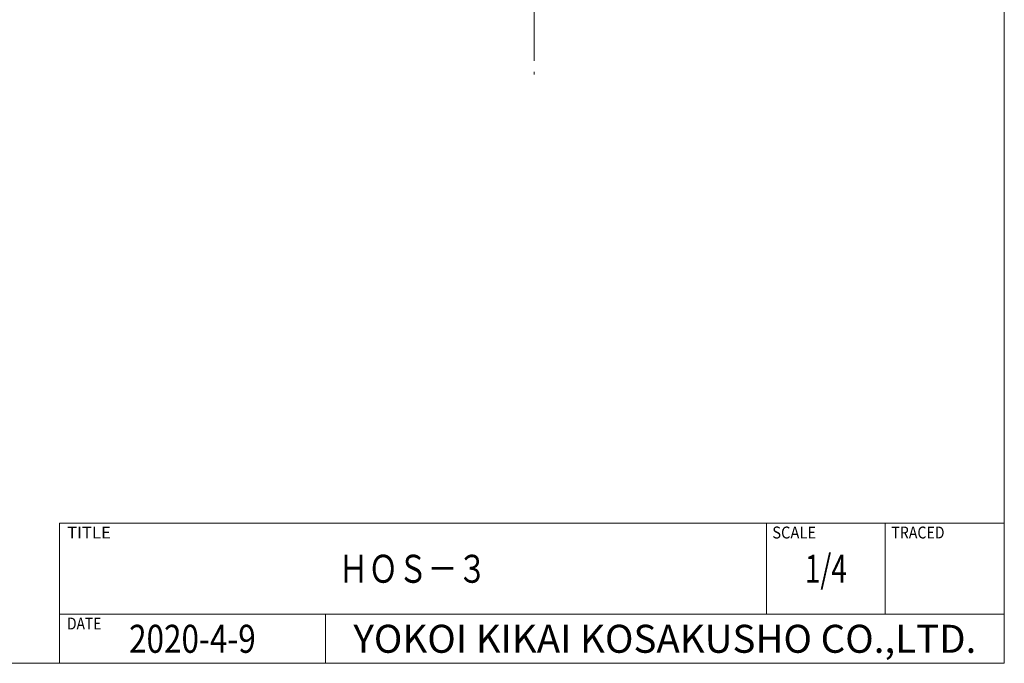
# Model space of a CAD drawing. Units: millimetres. Extents: x -760 to 760, y -526 to 551.
# Drawn here: x 197 to 760, y -526 to -158 of the extents above; entities that cross this region are included whole.
import ezdxf
from ezdxf.enums import TextEntityAlignment as Align

# ---------------------------------------------------------------- set-up
doc = ezdxf.new("R2010")
doc.units = ezdxf.units.MM
doc.linetypes.add('CENTER', pattern=[50.8, 31.75, -6.35, 6.35, -6.35])
doc.layers.add('Layer0003', color=7, linetype='Continuous')
doc.layers.add('ZUWAKU', color=7, linetype='Continuous')
doc.styles.add('dcStyle0', font='txt.shx', dxfattribs={"bigfont": 'bigfont'})

msp = doc.modelspace()

# ---------------------------------------------------------------- linework, layer by layer
at = {"layer": 'Layer0003', "color": 56, "linetype": 'CENTER', "lineweight": 13}
msp.add_line((491.24, 256.45), (491.24, -189.53), dxfattribs=at)
at = {"layer": 'ZUWAKU', "color": 7, "linetype": 'Continuous', "lineweight": 13}
for q in [(759.99, 514.01), (-760.01, -525.99)]:
    msp.add_line((759.99, -525.99), q, dxfattribs=at)
at = {"layer": 'ZUWAKU', "color": 150, "linetype": 'Continuous', "lineweight": 13}
for p, q in [((219.99, -445.99), (759.99, -445.99)), ((219.99, -445.99), (219.99, -525.99)), ((623.99, -445.99), (623.99, -497.99)), ((691.99, -445.99), (691.99, -497.99)), ((219.99, -497.99), (759.99, -497.99)), ((371.99, -525.99), (371.99, -497.99))]:
    msp.add_line(p, q, dxfattribs=at)

# ---------------------------------------------------------------- texts
at = {"layer": 'ZUWAKU', "color": 150, "style": 'dcStyle0'}
for s, height, width, p, p2 in [('TITLE', 6.8, 1.043323, (224.35, -454.67), (249.35, -454.67)), ('SCALE', 6.8, 0.830171, (627.39, -454.67), (652.39, -454.67)), ('TRACED', 6.8, 0.830817, (695.43, -454.67), (725.83, -454.67)), ('ＨＯＳ－３', 16, 1.27931, (379.59, -479.99), (464.39, -479.99)), ('1/4', 16, 0.525, (645.99, -479.99), (669.99, -479.99)), ('DATE', 6.8, 0.840686, (224.35, -506.67), (243.95, -506.67)), ('2020-4-9', 16, 0.565625, (259.79, -519.99), (332.19, -519.99))]:
    msp.add_text(s, height=height, dxfattribs=dict(at, width=width)).set_placement(p, p2, align=Align.FIT)
at = {"layer": 'ZUWAKU', "color": 6, "style": 'dcStyle0', "width": 0.863678}
msp.add_text('YOKOI KIKAI KOSAKUSHO CO.,LTD.', height=16, dxfattribs=at).set_placement((387.99, -519.99), (743.99, -519.99), align=Align.FIT)

doc.saveas('drawing.dxf')
